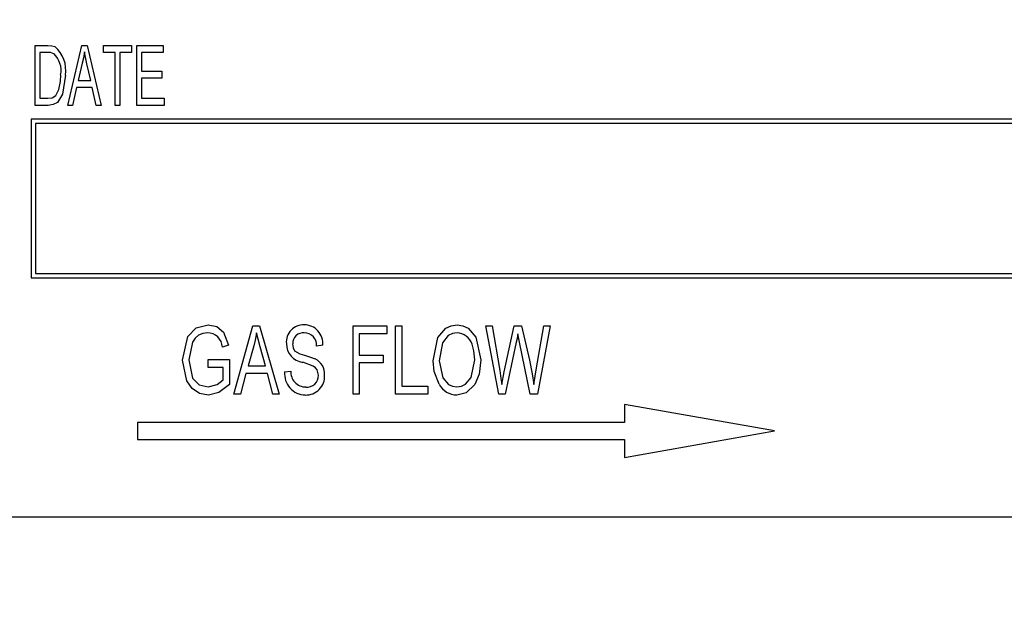
# Model space of a CAD drawing. Units: inches. Extents: x 6 to 126, y 6 to 95.
# Drawn here: x 77 to 78, y 44 to 45 of the extents above; entities that cross this region are included whole.
import ezdxf

# ---------------------------------------------------------------- set-up
doc = ezdxf.new("R2010")
doc.units = ezdxf.units.IN
doc.header["$LTSCALE"] = 12
doc.header["$MEASUREMENT"] = 0
doc.layers.add('FORMAT', color=7, linetype='Continuous')
doc.styles.add('SLDTEXTSTYLE0', font='TXT', dxfattribs={"width": 0.75})
doc.dimstyles.new('SLDDIMSTYLE0', dxfattribs={"dimtxt": 1, "dimasz": 0.66, "dimexe": 0, "dimexo": 0.0625, "dimgap": 0.25, "dimtad": 0, "dimtih": 1, "dimtoh": 1, "dimdec": 3, "dimrnd": 1e-09, "dimzin": 4, "dimdsep": 46, "dimtxsty": 'SLDTEXTSTYLE0', "dimsah": 1, "dimcen": 0.09, "dimadec": 0, "dimazin": 1, "dimtfac": 1, "dimtdec": 4, "dimtmove": 0, "dimatfit": 0, "dimfxl": 0, "dimfrac": 2, "dimtolj": 1, "dimtzin": 12, "dimarcsym": 0})

# ---------------------------------------------------------------- blocks, each defined once
blk = doc.blocks.new('_D')
at = {"layer": 'FORMAT'}
for p, q in [((73.8397, 44.4729), (73.8397, 31.5985)), ((78.8397, 43.9729), (78.8397, 31.5985)), ((73.8397, 32.3485), (72.3397, 32.3485)), ((78.8397, 32.3485), (80.3397, 32.3485))]:
    blk.add_line(p, q, dxfattribs=at)
for points in [[(73.8397, 32.3485), (73.1797, 32.4985), (73.1797, 32.1985)], [(78.8397, 32.3485), (79.4997, 32.1985), (79.4997, 32.4985)]]:
    blk.add_solid(points, dxfattribs=at)
at = {"layer": 'FORMAT', "insert": (74.6777, 32.8431), "char_height": 1, "attachment_point": 1, "style": 'SLDTEXTSTYLE0'}
blk.add_mtext('5.000', dxfattribs=at)

msp = doc.modelspace()

# ---------------------------------------------------------------- linework, layer by layer
at = {"color": 7, "linetype": 'Continuous', "lineweight": 25}
for p, q in [((77.0943, 44.8098), (77.0943, 44.8806)), ((77.0943, 44.8806), (77.1093, 44.8806)), ((77.1329, 44.8098), (77.1495, 44.8806)), ((77.1495, 44.8806), (77.1559, 44.8806)), ((77.1559, 44.8806), (77.1725, 44.8098)), ((77.1752, 44.8723), (77.1752, 44.8806)), ((77.1752, 44.8806), (77.2083, 44.8806)), ((77.2083, 44.8806), (77.2083, 44.8723)), ((77.2147, 44.8098), (77.2147, 44.8806)), ((77.2147, 44.8806), (77.246, 44.8806)), ((77.246, 44.8806), (77.246, 44.8723)), ((77.1092, 44.8723), (77.0998, 44.8723)), ((77.0998, 44.8723), (77.0998, 44.8181)), ((77.189, 44.8723), (77.1752, 44.8723)), ((77.189, 44.8098), (77.189, 44.8723)), ((77.2083, 44.8723), (77.1945, 44.8723)), ((77.1945, 44.8723), (77.1945, 44.8098)), ((77.246, 44.8723), (77.2203, 44.8723)), ((77.2203, 44.8723), (77.2203, 44.8503)), ((77.1502, 44.8598), (77.1452, 44.8392)), ((77.1602, 44.8392), (77.1557, 44.8587)), ((77.2203, 44.8503), (77.2442, 44.8503)), ((77.2442, 44.8503), (77.2442, 44.842)), ((77.1452, 44.8392), (77.1602, 44.8392)), ((77.2442, 44.842), (77.2203, 44.842)), ((77.2203, 44.842), (77.2203, 44.8181)), ((77.1434, 44.831), (77.1387, 44.8098)), ((77.162, 44.831), (77.1434, 44.831)), ((77.1667, 44.8098), (77.162, 44.831)), ((77.0998, 44.8181), (77.1093, 44.8181)), ((77.2203, 44.8181), (77.2469, 44.8181)), ((77.2469, 44.8181), (77.2469, 44.8098)), ((77.11, 44.8098), (77.0943, 44.8098)), ((77.1387, 44.8098), (77.1329, 44.8098)), ((77.1725, 44.8098), (77.1667, 44.8098)), ((77.1945, 44.8098), (77.189, 44.8098)), ((77.2469, 44.8098), (77.2147, 44.8098)), ((79.5897, 44.7934), (77.0897, 44.7934)), ((77.0897, 44.7934), (77.0897, 44.6059)), ((79.5847, 44.7884), (77.0947, 44.7884)), ((77.0947, 44.7884), (77.0947, 44.6109)), ((77.0897, 44.6059), (79.5897, 44.6059)), ((77.0947, 44.6109), (79.5847, 44.6109)), ((77.3296, 44.4682), (77.352, 44.5491)), ((77.352, 44.5491), (77.3597, 44.5491)), ((77.3597, 44.5491), (77.3832, 44.4682)), ((77.4704, 44.4682), (77.4704, 44.5491)), ((77.4704, 44.5491), (77.5103, 44.5491)), ((77.5103, 44.5491), (77.5103, 44.5396)), ((77.5208, 44.5491), (77.5282, 44.5491)), ((77.5208, 44.4682), (77.5208, 44.5491)), ((77.5282, 44.5491), (77.5282, 44.4777)), ((77.6429, 44.4682), (77.6274, 44.5491)), ((77.6274, 44.5491), (77.6349, 44.5491)), ((77.6349, 44.5491), (77.6439, 44.4961)), ((77.6491, 44.4945), (77.6608, 44.5491)), ((77.6608, 44.5491), (77.6698, 44.5491)), ((77.6698, 44.5491), (77.6791, 44.5082)), ((77.687, 44.4971), (77.696, 44.5491)), ((77.7035, 44.5491), (77.6887, 44.4682)), ((77.696, 44.5491), (77.7035, 44.5491)), ((77.5103, 44.5396), (77.4778, 44.5396)), ((77.4778, 44.5396), (77.4778, 44.5144)), ((77.6672, 44.5298), (77.6653, 44.5393)), ((77.3233, 44.526), (77.316, 44.5239)), ((77.3531, 44.5254), (77.3462, 44.5018)), ((77.3667, 44.5018), (77.3606, 44.524)), ((77.4347, 44.526), (77.4273, 44.5249)), ((77.6635, 44.5298), (77.6505, 44.4682)), ((77.68, 44.4682), (77.6672, 44.5298)), ((77.2992, 44.4997), (77.2992, 44.5092)), ((77.2992, 44.5092), (77.3244, 44.5092)), ((77.3244, 44.5092), (77.3244, 44.4795)), ((77.4778, 44.5144), (77.5061, 44.5144)), ((77.5061, 44.5144), (77.5061, 44.505)), ((77.317, 44.4997), (77.2992, 44.4997)), ((77.317, 44.4849), (77.317, 44.4997)), ((77.3462, 44.5018), (77.3667, 44.5018)), ((77.5061, 44.505), (77.4778, 44.505)), ((77.4778, 44.505), (77.4778, 44.4682)), ((77.3437, 44.4924), (77.3374, 44.4682)), ((77.3692, 44.4924), (77.3437, 44.4924)), ((77.3755, 44.4682), (77.3692, 44.4924)), ((77.3895, 44.4945), (77.3969, 44.4955)), ((77.6464, 44.4795), (77.6491, 44.4945)), ((77.5282, 44.4777), (77.5587, 44.4777)), ((77.5587, 44.4777), (77.5587, 44.4682)), ((77.3374, 44.4682), (77.3296, 44.4682)), ((77.3832, 44.4682), (77.3755, 44.4682)), ((77.4778, 44.4682), (77.4704, 44.4682)), ((77.5587, 44.4682), (77.5208, 44.4682)), ((77.6505, 44.4682), (77.6429, 44.4682)), ((77.6887, 44.4682), (77.68, 44.4682)), ((77.7914, 44.4559), (77.7914, 44.4346)), ((77.9689, 44.4246), (77.7914, 44.4559)), ((77.7914, 44.4346), (77.2153, 44.4346)), ((77.2153, 44.4346), (77.2153, 44.4146)), ((77.2153, 44.4146), (77.7914, 44.4146)), ((77.7914, 44.3933), (77.9689, 44.4246)), ((77.7914, 44.4146), (77.7914, 44.3933)), ((76.9647, 44.3229), (79.7147, 44.3229))]:
    msp.add_line(p, q, dxfattribs=at)
at = {"color": 7, "linetype": 'Continuous', "lineweight": 25, "flags": 128}
for points in [[(77.1093, 44.8806), (77.1141, 44.8803), (77.1177, 44.8793)], [(77.1167, 44.8709), (77.1126, 44.8722), (77.1092, 44.8723)], [(77.1527, 44.8732), (77.1515, 44.8657), (77.1502, 44.8598)], [(77.1557, 44.8587), (77.1539, 44.8668), (77.1527, 44.8732)], [(77.1302, 44.8456), (77.1268, 44.8229), (77.1207, 44.8133), (77.1157, 44.8106), (77.11, 44.8098)], [(77.1225, 44.8284), (77.1243, 44.838), (77.1247, 44.8457)], [(77.1093, 44.8181), (77.1144, 44.8187), (77.1188, 44.8213), (77.1225, 44.8284)], [(77.2687, 44.5083), (77.2752, 44.5362), (77.285, 44.5466), (77.2989, 44.5501)], [(77.2989, 44.5501), (77.3092, 44.548), (77.3174, 44.5414), (77.3233, 44.526)], [(77.565, 44.5076), (77.5707, 44.5353), (77.58, 44.546), (77.5863, 44.5491), (77.5934, 44.5501)], [(77.5934, 44.5501), (77.6003, 44.5491), (77.6065, 44.546), (77.6157, 44.5356), (77.6217, 44.5086)], [(77.2982, 44.5407), (77.2927, 44.54), (77.2877, 44.5379), (77.2836, 44.5343), (77.2805, 44.5298), (77.2761, 44.5086)], [(77.3564, 44.5407), (77.3548, 44.532), (77.3531, 44.5254)], [(77.3606, 44.524), (77.3581, 44.5333), (77.3564, 44.5407)], [(77.5934, 44.5407), (77.588, 44.5399), (77.5831, 44.5374), (77.5761, 44.529), (77.5723, 44.5074)], [(77.6653, 44.5393), (77.6644, 44.534), (77.6635, 44.5298)], [(77.399, 44.5277), (77.3996, 44.5229), (77.4013, 44.5195)], [(77.4013, 44.5195), (77.4075, 44.5158), (77.4129, 44.5141)], [(77.6143, 44.5088), (77.6134, 44.5192), (77.6112, 44.5271)], [(77.2994, 44.4671), (77.2889, 44.4691), (77.28, 44.475), (77.2738, 44.4837), (77.2687, 44.5083)], [(77.2761, 44.5086), (77.2807, 44.4872), (77.2884, 44.4793), (77.299, 44.4766)], [(77.4129, 44.5141), (77.4201, 44.512), (77.4256, 44.5099)], [(77.5722, 44.4798), (77.5662, 44.4949), (77.565, 44.5076)], [(77.5933, 44.4766), (77.5986, 44.4774), (77.6034, 44.4798), (77.6102, 44.4879), (77.6143, 44.5088)], [(77.6217, 44.5086), (77.6197, 44.4917), (77.6144, 44.4795)], [(77.6791, 44.5082), (77.6823, 44.4922), (77.6842, 44.4795)], [(77.4294, 44.4905), (77.428, 44.4968), (77.426, 44.4994), (77.4234, 44.5013), (77.4111, 44.5058)], [(77.5723, 44.5074), (77.5767, 44.4874), (77.5835, 44.4797), (77.5882, 44.4774), (77.5933, 44.4766)], [(77.6439, 44.4961), (77.6454, 44.4868), (77.6464, 44.4795)], [(77.6842, 44.4795), (77.6857, 44.4894), (77.687, 44.4971)], [(77.299, 44.4766), (77.3099, 44.4795), (77.317, 44.4849)], [(77.3244, 44.4795), (77.3116, 44.4699), (77.2994, 44.4671)], [(77.6144, 44.4795), (77.6042, 44.4697), (77.5933, 44.4671)]]:
    msp.add_lwpolyline(points, dxfattribs=at)
at = {"color": 7, "linetype": 'Continuous', "lineweight": 25}
for centre, radius, start, end in [((77.0974, 44.851), 0.0277, 349.0774, 46.0612), ((77.0943, 44.8515), 0.0364, 350.6783, 49.8438), ((77.412, 44.5297), 0.0205, 88.5028, 184.7703), ((77.4124, 44.5278), 0.0224, 355.3825, 89.6243), ((77.2981, 44.5228), 0.0179, 3.4996, 89.8665), ((77.4115, 44.5282), 0.0125, 84.17, 182.3203), ((77.413, 44.5263), 0.0144, 354.472, 91.0013), ((77.5925, 44.5211), 0.0196, 17.8702, 87.3819), ((77.4138, 44.5278), 0.0222, 179.522, 263.0054), ((77.4171, 44.4921), 0.0197, 355.7461, 64.4565), ((77.4143, 44.4921), 0.0249, 174.4869, 268.968), ((77.4146, 44.4944), 0.0178, 176.3973, 269.6954), ((77.4147, 44.4892), 0.0221, 267.77, 3.5685), ((77.4159, 44.4901), 0.0136, 264.2501, 1.5658), ((77.5934, 44.4912), 0.024, 208.1526, 269.8282)]:
    msp.add_arc(centre, radius, start, end, dxfattribs=at)

# ---------------------------------------------------------------- dimensions: what is measured, and where the dimension line sits
at = {"layer": 'FORMAT'}
dim = msp.add_linear_dim(base=(78.8397, 32.3485), p1=(73.8397, 45.0729), p2=(78.8397, 44.5729), dimstyle='SLDDIMSTYLE0', dxfattribs=at)
dim.commit()
dim.dimension.update_dxf_attribs({"geometry": '_D', "text_midpoint": (76.3397, 32.3485), "dimtype": 160})

doc.saveas('drawing.dxf')
